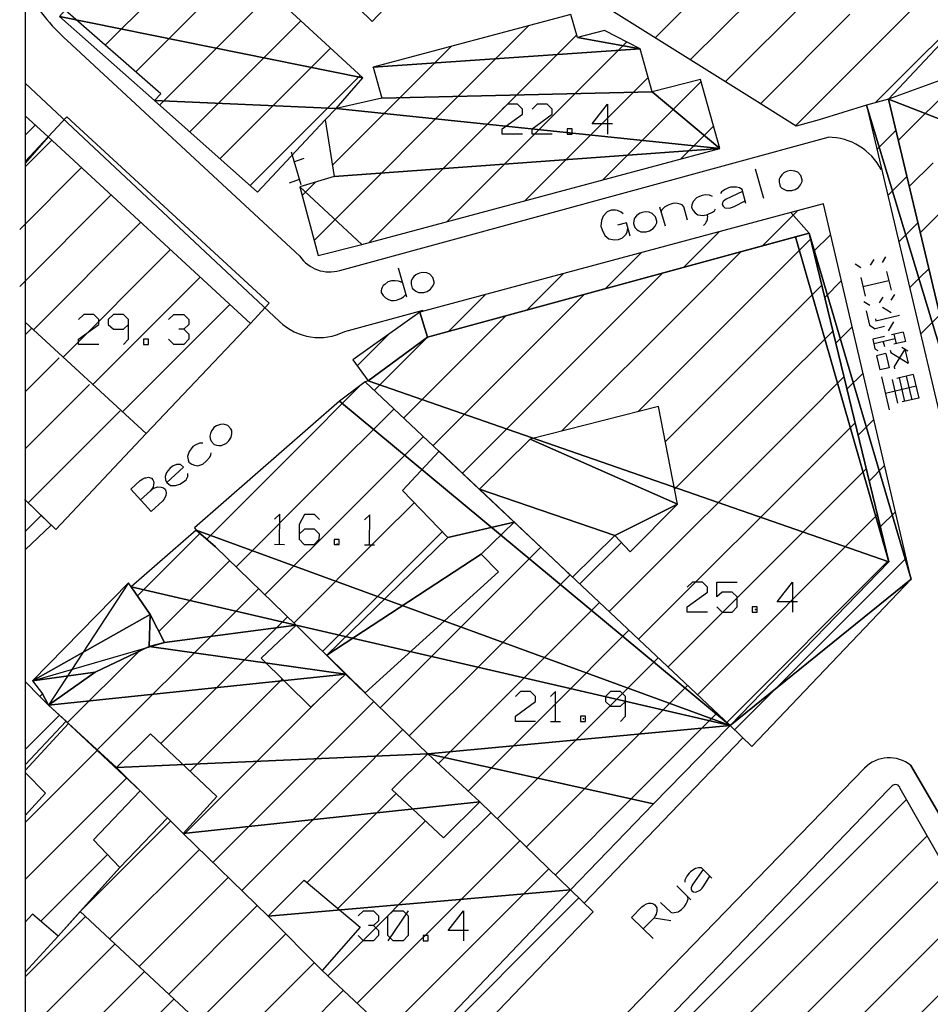
# Model space of a CAD drawing. Extents: x 20000 to 20269, y 17750 to 18000.
# Drawn here: x 20000 to 20045, y 17919 to 17968 of the extents above; entities that cross this region are included whole.
import ezdxf

# ---------------------------------------------------------------- set-up
doc = ezdxf.new("R2010")
doc.units = 0
doc.linetypes.add('HIDDEN', pattern=[0])
for name, color, linetype in [('1', 7, 'CONTINUOUS'), ('12', 7, 'CONTINUOUS'), ('16', 7, 'CONTINUOUS'), ('19', 7, 'CONTINUOUS'), ('24', 7, 'CONTINUOUS'), ('25', 7, 'CONTINUOUS'), ('39', 7, 'CONTINUOUS'), ('5', 7, 'CONTINUOUS'), ('62', 7, 'CONTINUOUS')]:
    doc.layers.add(name, color=color, linetype=linetype)

msp = doc.modelspace()

# ---------------------------------------------------------------- linework, layer by layer
at = {"layer": '1', "color": 0, "linetype": 'CONTINUOUS'}
msp.add_lwpolyline([(20000, 17750.16), (20268.731, 17750.16), (20268.731, 18000), (20000, 18000)], close=True, dxfattribs=at)
at = {"layer": '12', "color": 0, "linetype": 'CONTINUOUS'}
for p, q in [((20042.317, 17966.477), (20049.049, 17973.209)), ((20003.978, 17966.353), (20009.746, 17972.12)), ((20031.248, 17966.722), (20036.659, 17972.133)), ((20043.731, 17965.063), (20050.444, 17971.776)), ((20005.488, 17965.034), (20011.16, 17970.706)), ((20032.986, 17965.632), (20038.073, 17970.719)), ((20006.666, 17963.384), (20012.574, 17969.292)), ((20034.726, 17964.543), (20039.487, 17969.305)), ((20008.165, 17962.055), (20013.679, 17967.568)), ((20036.465, 17963.454), (20040.902, 17967.891)), ((20022.97, 17965.308), (20024.987, 17967.325)), ((20024.384, 17963.894), (20027.355, 17966.864)), ((20025.799, 17962.479), (20029.833, 17966.513)), ((20038.203, 17962.364), (20042.316, 17966.476)), ((20009.665, 17960.726), (20015.152, 17966.213)), ((20015.242, 17960.408), (20021.127, 17966.293)), ((20014.33, 17956.668), (20022.969, 17965.307)), ((20017.262, 17965.257), (20017.266, 17965.26)), ((20042.166, 17963.498), (20043.73, 17965.062)), ((20043.621, 17961.94), (20046.69, 17965.009)), ((20011.165, 17959.397), (20016.625, 17964.858)), ((20027.213, 17961.065), (20030.897, 17964.749)), ((20028.65, 17959.674), (20033.524, 17964.548)), ((20017.063, 17956.572), (20024.384, 17963.893)), ((20000, 17962.854), (20001.146, 17961.807)), ((20000, 17961.891), (20000.503, 17962.395)), ((20020.925, 17957.606), (20025.798, 17962.479)), ((20032.512, 17960.707), (20034.139, 17962.334)), ((20001.146, 17961.807), (20000, 17960.51)), ((20001.146, 17961.807), (20000, 17960.587)), ((20000, 17960.315), (20001.326, 17961.641)), ((20001.146, 17961.807), (20011.179, 17952.56)), ((20043.307, 17961.627), (20043.62, 17961.939)), ((20024.787, 17958.64), (20027.212, 17961.064)), ((19999.731, 17957.217), (20002.798, 17960.285)), ((20043.851, 17959.342), (20045.034, 17960.525)), ((20013.738, 17958.904), (20014.401, 17959.567)), ((19999.731, 17954.389), (20004.27, 17958.928)), ((20044.394, 17957.056), (20046.448, 17959.111)), ((20000.408, 17952.237), (20005.742, 17957.571)), ((20034.358, 17952.134), (20038.959, 17956.735)), ((20001.883, 17950.884), (20007.214, 17956.215)), ((20032.944, 17953.548), (20035.504, 17956.109)), ((20003.357, 17949.53), (20008.685, 17954.858)), ((20021.69, 17945.123), (20031.529, 17954.962)), ((20031.53, 17954.963), (20031.616, 17955.049)), ((20035.772, 17950.72), (20039.51, 17954.458)), ((20020.234, 17946.495), (20027.728, 17953.989)), ((20004.832, 17948.176), (20010.157, 17953.501)), ((20026.618, 17947.223), (20032.943, 17953.548)), ((20018.778, 17947.868), (20023.839, 17952.929)), ((20000, 17952.612), (20006.006, 17947.098)), ((20000, 17952.612), (20006.006, 17947.098)), ((20000, 17951.988), (20000.325, 17952.313)), ((20006.006, 17947.098), (20011.179, 17952.56)), ((20017.322, 17949.24), (20019.951, 17951.869)), ((20030.407, 17948.183), (20034.358, 17952.133)), ((20037.187, 17949.306), (20040.061, 17952.18)), ((20000, 17949.159), (20001.685, 17950.844)), ((20031.753, 17946.7), (20035.772, 17950.719)), ((20038.601, 17947.892), (20040.612, 17949.903)), ((20000, 17946.33), (20003.2, 17949.531)), ((20013.373, 17946.226), (20016.64, 17949.493)), ((20032.212, 17944.331), (20037.186, 17949.305)), ((20000.156, 17943.658), (20004.715, 17948.217)), ((20014.787, 17944.811), (20018.296, 17948.321)), ((20028.971, 17938.261), (20038.6, 17947.891)), ((20040.015, 17946.477), (20041.163, 17947.625)), ((20006.006, 17947.098), (20001.522, 17942.335)), ((20016.201, 17943.397), (20019.752, 17946.948)), ((20030.427, 17936.889), (20040.014, 17946.477)), ((20009.004, 17941.857), (20013.372, 17946.225)), ((20031.883, 17935.516), (20041.429, 17945.062)), ((20041.429, 17945.063), (20041.714, 17945.347)), ((20010.463, 17940.488), (20014.786, 17944.811)), ((20000, 17943.808), (20001.522, 17942.335)), ((20000, 17943.808), (20001.297, 17942.553)), ((20017.616, 17941.983), (20019.296, 17943.664)), ((20000.005, 17942.235), (20000.802, 17943.032)), ((20011.897, 17939.093), (20016.201, 17943.397)), ((20033.339, 17934.144), (20042.264, 17943.07)), ((20001.297, 17942.553), (20000, 17941.321)), ((20007.425, 17940.904), (20008.667, 17942.145)), ((20019.03, 17940.569), (20020.687, 17942.226)), ((20013.33, 17937.698), (20017.615, 17941.982)), ((20027.515, 17939.634), (20029.574, 17941.693)), ((20021.858, 17937.74), (20025.577, 17941.459)), ((20005.566, 17939.044), (20007.425, 17940.903)), ((20008.84, 17939.489), (20010.146, 17940.795)), ((20034.795, 17932.772), (20042.815, 17940.792)), ((20014.754, 17936.293), (20019.029, 17940.568)), ((20023.272, 17936.326), (20027.033, 17940.087)), ((20006.63, 17937.28), (20008.839, 17939.489)), ((20010.254, 17938.075), (20011.58, 17939.401)), ((20024.687, 17934.912), (20028.489, 17938.714)), ((20003.579, 17931.401), (20010.253, 17938.074)), ((20011.668, 17936.661), (20013.013, 17938.006)), ((20017.616, 17933.498), (20021.857, 17937.74)), ((20026.101, 17933.498), (20029.945, 17937.342)), ((20002.108, 17932.758), (20005.637, 17936.287)), ((20006.728, 17931.721), (20011.667, 17936.66)), ((20019.052, 17932.106), (20023.272, 17936.325)), ((20027.515, 17932.084), (20031.401, 17935.97)), ((20000, 17934.804), (20000.722, 17934.053)), ((20008.182, 17930.347), (20012.754, 17934.919)), ((20016.179, 17934.89), (20016.184, 17934.895)), ((20020.499, 17930.724), (20024.686, 17934.911)), ((20028.929, 17930.669), (20032.857, 17934.597)), ((20007.883, 17927.219), (20014.496, 17933.832)), ((20014.496, 17933.833), (20014.583, 17933.92)), ((20015.911, 17932.418), (20017.297, 17933.805)), ((20021.965, 17929.362), (20026.1, 17933.497)), ((20000, 17931.424), (20001.693, 17933.117)), ((20001.993, 17932.863), (20005.702, 17929.368)), ((20030.343, 17929.255), (20034.313, 17933.225)), ((20000, 17930.377), (20002.156, 17932.709)), ((20009.317, 17925.825), (20015.91, 17932.418)), ((20017.325, 17931.004), (20018.734, 17932.413)), ((20023.413, 17927.982), (20027.514, 17932.083)), ((20000, 17927.801), (20003.573, 17931.374)), ((20010.751, 17924.43), (20017.324, 17931.003)), ((20024.849, 17926.589), (20028.929, 17930.669)), ((20001.003, 17929.265), (20000, 17930.292)), ((20000, 17924.972), (20005.045, 17930.017)), ((20005.702, 17929.368), (20003.393, 17926.952)), ((20051.538, 17915.153), (20043.396, 17929.496)), ((20000, 17928.145), (20001.003, 17929.265)), ((20013.981, 17924.832), (20018.395, 17929.246)), ((20024.155, 17909.403), (20043.705, 17928.953)), ((20026.286, 17925.198), (20030.343, 17929.254)), ((20004.69, 17925.579), (20007.061, 17928.028)), ((20015.514, 17923.536), (20019.861, 17927.884)), ((20021.568, 17926.761), (20023.095, 17928.289)), ((20002.734, 17923.394), (20007.214, 17927.874)), ((20003.393, 17926.952), (20004.69, 17925.579)), ((20025.34, 17907.76), (20044.729, 17927.149)), ((20004.197, 17922.028), (20008.642, 17926.473)), ((20015.011, 17920.204), (20021.567, 17926.761)), ((20022.982, 17925.347), (20024.531, 17926.897)), ((20000.774, 17922.918), (20004.08, 17926.224)), ((20004.69, 17925.579), (20001.641, 17922.172)), ((20002.734, 17923.394), (20004.69, 17925.579)), ((20024.396, 17923.933), (20025.968, 17925.505)), ((20005.66, 17920.663), (20010.078, 17925.081)), ((20016.471, 17918.836), (20022.981, 17925.347)), ((20026.525, 17906.118), (20045.753, 17925.344)), ((20007.123, 17919.297), (20011.508, 17923.682)), ((20017.93, 17917.467), (20024.395, 17923.932)), ((20027.711, 17904.474), (20046.777, 17923.54)), ((20000.37, 17923.265), (20000, 17922.864)), ((20000, 17920.153), (20002.996, 17923.149)), ((20001.641, 17922.172), (20000.37, 17923.265)), ((20001.641, 17922.172), (20002.734, 17923.394)), ((20002.734, 17923.394), (20014.986, 17911.957)), ((20014.986, 17911.957), (20002.734, 17923.394)), ((20000, 17920.384), (20001.641, 17922.172)), ((20008.585, 17917.932), (20012.913, 17922.26)), ((20000.426, 17917.751), (20004.459, 17921.784)), ((20028.896, 17902.83), (20047.801, 17921.736)), ((20010.048, 17916.566), (20014.328, 17920.846)), ((20001.863, 17916.359), (20005.922, 17920.418)), ((20011.511, 17915.201), (20015.763, 17919.452)), ((20003.3, 17914.968), (20007.385, 17919.052))]:
    msp.add_line(p, q, dxfattribs=at)
for points in [[(20038.985, 18000), (20032.337, 17993.525), (20030.719, 17992.011), (20044.963, 17977.405), (20050.472, 17971.748), (20047.33, 17968.449), (20045.4, 17966.422), (20042.819, 17963.682), (20041.73, 17963.375), (20039.386, 17962.658), (20038.235, 17962.344), (20036.186, 17963.627), (20011.334, 17979.193), (20012.165, 17980.659), (20009.848, 17982.606), (20025.473, 17997.414), (20028.192, 18000)], [(20000, 17934.804), (20000.722, 17934.053), (20001.163, 17933.629), (20001.163, 17933.629), (20002.035, 17932.824), (20000, 17930.66)], [(20042.998, 17929.619), (20042.811, 17929.424), (20023.897, 17909.762)]]:
    msp.add_lwpolyline(points, dxfattribs=at)
for points in [[(20001.988, 17968.092), (20001.707, 17967.778), (20006.416, 17963.605), (20006.739, 17963.941)], [(20013.443, 17937.588), (20011.714, 17935.947), (20014.166, 17933.523), (20015.895, 17935.164)], [(20004.526, 17930.527), (20006.215, 17932.206), (20009.503, 17929.098), (20007.835, 17927.265)], [(20019.977, 17931.21), (20018.19, 17929.438), (20020.758, 17927.05), (20022.545, 17928.822)], [(20012.058, 17923.159), (20013.841, 17924.949), (20016.609, 17922.61), (20014.738, 17920.46)]]:
    msp.add_lwpolyline(points, close=True, dxfattribs=at)
msp.add_arc((20043.163, 17929.447), 0.238, 11.9775, 133.6754, dxfattribs=at)
msp.add_point((20000, 17943.808), dxfattribs=at)
at = {"layer": '16', "color": 0, "linetype": 'CONTINUOUS'}
for p, q in [((20005.12, 17939.694), (20001.163, 17933.629)), ((20000.362, 17934.836), (20006.915, 17936.724))]:
    msp.add_line(p, q, dxfattribs=at)
at = {"layer": '19', "color": 0, "linetype": 'CONTINUOUS'}
for p, q in [((20042.247, 17961.18), (20043.189, 17962.122)), ((20042.788, 17958.893), (20043.732, 17959.837)), ((20036.546, 17956.394), (20038.283, 17958.13)), ((20043.328, 17956.604), (20044.277, 17957.553)), ((20032.855, 17955.531), (20034.42, 17957.096)), ((20039.107, 17956.126), (20039.955, 17956.974)), ((20028.769, 17954.273), (20030.557, 17956.061)), ((20032.657, 17955.333), (20032.855, 17955.53)), ((20044.365, 17954.813), (20044.82, 17955.267)), ((20024.88, 17953.212), (20026.694, 17955.026)), ((20043.868, 17954.316), (20044.364, 17954.812)), ((20039.658, 17953.848), (20040.488, 17954.679)), ((20020.991, 17952.153), (20022.831, 17953.992)), ((20044.408, 17952.027), (20045.363, 17952.982)), ((20040.208, 17951.571), (20041.023, 17952.385)), ((20016.463, 17950.453), (20018.014, 17952.003)), ((20040.759, 17949.293), (20041.557, 17950.091)), ((20041.341, 17947.046), (20042.091, 17947.797)), ((20041.31, 17947.015), (20041.34, 17947.045)), ((20041.861, 17944.738), (20042.625, 17945.502)), ((20042.412, 17942.46), (20043.16, 17943.208)), ((20035.182, 17932.402), (20043.694, 17940.914)), ((20026.195, 17922.796), (20027.461, 17924.062)), ((20019.443, 17916.044), (20026.194, 17922.796))]:
    msp.add_line(p, q, dxfattribs=at)
at = {"layer": '19', "color": 0, "linetype": 'HIDDEN'}
for points in [[(20011.179, 17952.56), (20012.1, 17953.56), (20002.067, 17962.807), (20001.146, 17961.807)], [(20019.236, 17916.242), (20020.325, 17915.197), (20028.176, 17923.376), (20027.046, 17924.461)]]:
    msp.add_lwpolyline(points, dxfattribs=at)
at = {"layer": '24', "color": 0, "linetype": 'CONTINUOUS'}
msp.add_line((20000.232, 17930.627), (20000, 17930.376), dxfattribs=at)
at = {"layer": '25', "color": 0, "linetype": 'CONTINUOUS'}
for p, q in [((20013.2, 17961.069), (20013.669, 17959.444)), ((20013.329, 17960.572), (20013.843, 17960.745)), ((20013.588, 17959.698), (20013.099, 17959.509))]:
    msp.add_line(p, q, dxfattribs=at)
at = {"layer": '39', "color": 0, "linetype": 'CONTINUOUS'}
for p, q in [((20012.369, 17941.603), (20012.865, 17941.6)), ((20016.833, 17941.579), (20017.329, 17941.576)), ((20026.05, 17932.81), (20026.546, 17932.81)), ((20018.998, 17923.426), (20017.994, 17921.938))]:
    msp.add_line(p, q, dxfattribs=at)
for points in [[(20024.667, 17961.945), (20023.663, 17961.945), (20023.663, 17962.205), (20024.667, 17962.937), (20024.667, 17963.185), (20024.419, 17963.433), (20023.923, 17963.433), (20023.663, 17963.185)], [(20026.143, 17961.945), (20025.139, 17961.945), (20025.139, 17962.205), (20026.143, 17962.937), (20026.143, 17963.185), (20025.895, 17963.433), (20025.399, 17963.433), (20025.139, 17963.185)], [(20029.132, 17962.453), (20028.128, 17962.453), (20028.883, 17963.433), (20028.883, 17961.945)], [(20026.887, 17961.945), (20027.135, 17961.945), (20027.135, 17962.205), (20026.887, 17962.205), (20026.887, 17961.945)], [(20003.65, 17951.512), (20002.646, 17951.512), (20002.646, 17951.772), (20003.65, 17952.504), (20003.65, 17952.752), (20003.402, 17953), (20002.906, 17953), (20002.646, 17952.752)], [(20004.878, 17951.512), (20005.126, 17951.772), (20005.126, 17952.504), (20005.126, 17952.752), (20004.878, 17953), (20004.382, 17953), (20004.122, 17952.752), (20004.122, 17952.504), (20004.382, 17952.268), (20004.878, 17952.268), (20005.126, 17952.504)], [(20007.111, 17952.752), (20007.37, 17953), (20007.866, 17953), (20008.115, 17952.752), (20008.115, 17952.504), (20007.866, 17952.268), (20007.618, 17952.268)], [(20007.866, 17952.268), (20008.115, 17952.02), (20008.115, 17951.772), (20007.866, 17951.512), (20007.37, 17951.512), (20007.111, 17951.772)], [(20005.87, 17951.512), (20006.118, 17951.512), (20006.118, 17951.772), (20005.87, 17951.772), (20005.87, 17951.512)], [(20012.617, 17941.601), (20012.625, 17943.089), (20012.375, 17942.843)], [(20014.596, 17942.831), (20014.349, 17943.08), (20013.853, 17943.083), (20013.591, 17942.588), (20013.588, 17942.104), (20013.587, 17941.856), (20013.845, 17941.595), (20014.341, 17941.592), (20014.591, 17941.851), (20014.592, 17942.099), (20014.345, 17942.348), (20013.849, 17942.351), (20013.588, 17942.104)], [(20017.081, 17941.577), (20017.089, 17943.066), (20016.84, 17942.819)], [(20015.333, 17941.587), (20015.581, 17941.585), (20015.583, 17941.845), (20015.335, 17941.847), (20015.333, 17941.587)], [(20033.841, 17938.237), (20032.837, 17938.237), (20032.837, 17938.497), (20033.841, 17939.229), (20033.841, 17939.477), (20033.593, 17939.725), (20033.097, 17939.725), (20032.837, 17939.477)], [(20034.313, 17938.497), (20034.573, 17938.237), (20035.069, 17938.237), (20035.317, 17938.497), (20035.317, 17938.993), (20035.069, 17939.229), (20034.573, 17939.229), (20034.313, 17938.993), (20034.313, 17939.725), (20035.317, 17939.725)], [(20038.306, 17938.745), (20037.302, 17938.745), (20038.057, 17939.725), (20038.057, 17938.237)], [(20036.061, 17938.237), (20036.309, 17938.237), (20036.309, 17938.497), (20036.061, 17938.497), (20036.061, 17938.237)], [(20025.318, 17932.81), (20024.314, 17932.81), (20024.314, 17933.07), (20025.318, 17933.802), (20025.318, 17934.05), (20025.07, 17934.298), (20024.574, 17934.298), (20024.314, 17934.05)], [(20026.298, 17932.81), (20026.298, 17934.298), (20026.05, 17934.05)], [(20029.534, 17932.81), (20029.783, 17933.07), (20029.783, 17933.802), (20029.783, 17934.05), (20029.534, 17934.298), (20029.038, 17934.298), (20028.779, 17934.05), (20028.779, 17933.802), (20029.038, 17933.566), (20029.534, 17933.566), (20029.783, 17933.802)], [(20027.538, 17932.81), (20027.786, 17932.81), (20027.786, 17933.07), (20027.538, 17933.07), (20027.538, 17932.81)], [(20016.518, 17923.178), (20016.778, 17923.426), (20017.274, 17923.426), (20017.522, 17923.178), (20017.522, 17922.93), (20017.274, 17922.694), (20017.026, 17922.694)], [(20017.994, 17922.198), (20017.994, 17923.178), (20018.254, 17923.426), (20018.75, 17923.426), (20018.998, 17923.178), (20018.998, 17922.198), (20018.75, 17921.938), (20018.254, 17921.938), (20017.994, 17922.198)], [(20021.987, 17922.446), (20020.983, 17922.446), (20021.738, 17923.426), (20021.738, 17921.938)], [(20017.274, 17922.694), (20017.522, 17922.446), (20017.522, 17922.198), (20017.274, 17921.938), (20016.778, 17921.938), (20016.518, 17922.198)], [(20019.742, 17921.938), (20019.99, 17921.938), (20019.99, 17922.198), (20019.742, 17922.198), (20019.742, 17921.938)]]:
    msp.add_lwpolyline(points, dxfattribs=at)
for p in [(20027.038, 17961.945), (20015.484, 17941.604), (20036.221, 17938.367), (20027.698, 17932.94)]:
    msp.add_point(p, dxfattribs=at)
at = {"layer": '5', "color": 0, "linetype": 'CONTINUOUS'}
for p, q in [((20002.088, 17966.583), (20013.626, 17955.887)), ((20000, 17964.475), (20012.619, 17952.648)), ((20015.606, 17955.183), (20039.821, 17961.791)), ((20015.859, 17952.159), (20019.749, 17953.211)), ((20027.733, 17923.801), (20035.58, 17931.99)), ((20054.25, 17912.914), (20043.927, 17930.625)), ((20043.927, 17930.625), (20054.25, 17912.914))]:
    msp.add_line(p, q, dxfattribs=at)
msp.add_lwpolyline([(20000, 17887.204), (20005.092, 17892.387), (20028.903, 17917.38), (20041.636, 17930.499)], dxfattribs=at)
for centre, radius, start, end in [((20009.294, 17974.566), 10.755, 210.1074, 227.9337), ((20039.819, 17958.822), 2.969, 27.0417, 89.9589), ((20015.101, 17956.898), 1.788, 214.4316, 286.4221), ((20014.585, 17954.692), 2.836, 226.1097, 296.6904), ((20042.849, 17929.332), 1.683, 50.1766, 136.1193)]:
    msp.add_arc(centre, radius, start, end, dxfattribs=at)
at = {"layer": '62', "color": 0, "linetype": 'CONTINUOUS'}
for p, q in [((20036.639, 17958.755), (20036.23, 17960.199)), ((20031.752, 17957.372), (20031.485, 17958.315)), ((20042.094, 17955.728), (20041.915, 17955.44)), ((20042.678, 17955.865), (20042.499, 17955.577)), ((20018.934, 17953.859), (20018.526, 17955.302)), ((20041.159, 17955.509), (20041.448, 17955.33)), ((20041.44, 17954.836), (20041.66, 17953.901)), ((20042.726, 17955.137), (20042.945, 17954.202)), ((20042.835, 17954.67), (20041.55, 17954.368)), ((20042.532, 17953.859), (20042.353, 17953.571)), ((20043.116, 17953.996), (20042.938, 17953.708)), ((20041.598, 17953.64), (20041.886, 17953.461)), ((20042.525, 17953.364), (20042.958, 17953.096)), ((20041.707, 17953.173), (20041.872, 17952.472)), ((20042.167, 17952.788), (20042.195, 17952.671)), ((20043.363, 17952.945), (20042.195, 17952.671)), ((20041.872, 17952.472), (20042.16, 17952.293)), ((20042.627, 17952.402), (20042.16, 17952.293)), ((20043.067, 17952.629), (20042.799, 17952.196)), ((20042.62, 17951.908), (20042.036, 17951.771)), ((20043.555, 17952.127), (20042.971, 17951.99)), ((20043.087, 17952.017), (20043.197, 17951.55)), ((20043.555, 17952.127), (20043.664, 17951.66)), ((20042.036, 17951.771), (20042.146, 17951.303)), ((20043.142, 17951.784), (20042.091, 17951.537)), ((20042.558, 17951.647), (20042.613, 17951.413)), ((20043.664, 17951.66), (20043.08, 17951.523)), ((20043.486, 17951.371), (20043.774, 17951.192)), ((20042.146, 17951.303), (20042.29, 17951.214)), ((20042.695, 17951.063), (20042.228, 17950.953)), ((20042.228, 17950.953), (20042.392, 17950.252)), ((20042.695, 17951.063), (20042.86, 17950.362)), ((20042.901, 17951.234), (20042.929, 17951.117)), ((20042.929, 17951.117), (20043.794, 17950.581)), ((20043.63, 17951.282), (20043.093, 17950.416)), ((20043.63, 17951.282), (20043.794, 17950.581)), ((20042.86, 17950.362), (20042.392, 17950.252)), ((20043.093, 17950.416), (20043.121, 17950.3)), ((20042.474, 17949.901), (20042.858, 17948.266)), ((20044.048, 17950.024), (20043.23, 17949.832)), ((20043.347, 17949.86), (20043.621, 17948.691)), ((20043.698, 17949.942), (20043.972, 17948.773)), ((20044.048, 17950.024), (20044.322, 17948.856)), ((20044.185, 17949.44), (20042.666, 17949.084)), ((20042.997, 17949.777), (20043.271, 17948.609)), ((20044.322, 17948.856), (20043.504, 17948.664)), ((20006.382, 17944.387), (20006.217, 17944.252)), ((20033.02, 17923.975), (20032.318, 17924.659)), ((20031.195, 17923.082), (20032.024, 17922.951))]:
    msp.add_line(p, q, dxfattribs=at)
for points in [[(20037.815, 17960.107), (20037.727, 17960.07), (20037.631, 17960.018), (20037.534, 17959.929), (20037.443, 17959.818), (20037.4, 17959.707), (20037.393, 17959.558), (20037.451, 17959.354), (20037.537, 17959.267), (20037.628, 17959.207), (20037.756, 17959.145), (20038.025, 17959.148), (20038.184, 17959.193), (20038.361, 17959.304), (20038.461, 17959.431), (20038.539, 17959.588), (20038.539, 17959.674), (20038.478, 17959.89), (20038.321, 17960.054), (20038.17, 17960.109), (20037.966, 17960.138), (20037.815, 17960.107)], [(20035.752, 17958.504), (20035.556, 17959.198), (20035.422, 17959.282), (20035.277, 17959.315), (20035.128, 17959.322), (20034.985, 17959.306), (20034.883, 17959.277), (20034.719, 17959.206), (20034.595, 17959.122), (20034.534, 17959.08), (20034.485, 17958.993)], [(20034.097, 17958.846), (20033.939, 17958.924), (20033.742, 17958.93), (20033.576, 17958.907), (20033.446, 17958.846), (20033.305, 17958.781), (20033.124, 17958.595), (20033.072, 17958.433), (20033.047, 17958.303), (20033.138, 17958.157), (20033.23, 17958.048), (20033.371, 17957.941), (20033.635, 17957.917), (20033.843, 17957.964), (20034.083, 17958.069), (20034.184, 17958.147), (20034.244, 17958.237)], [(20035.585, 17959.095), (20034.771, 17958.718), (20034.698, 17958.673), (20034.62, 17958.601), (20034.587, 17958.543), (20034.565, 17958.451), (20034.613, 17958.366), (20034.707, 17958.294), (20034.934, 17958.273), (20035.082, 17958.315), (20035.2, 17958.373), (20035.714, 17958.641)], [(20029.661, 17957.995), (20029.563, 17958.078), (20029.384, 17958.15), (20029.28, 17958.17), (20029.059, 17958.169), (20028.872, 17958.091), (20028.661, 17957.884), (20028.591, 17957.656), (20028.556, 17957.388), (20028.611, 17957.195), (20028.751, 17956.916), (20028.957, 17956.753), (20029.231, 17956.695), (20029.422, 17956.713), (20029.628, 17956.808), (20029.812, 17956.983), (20029.866, 17957.096), (20029.889, 17957.275)], [(20032.854, 17957.684), (20032.668, 17958.343), (20032.593, 17958.433), (20032.483, 17958.475), (20032.353, 17958.5), (20032.227, 17958.513), (20032.121, 17958.496), (20031.917, 17958.438), (20031.821, 17958.386), (20031.725, 17958.334), (20031.628, 17958.245), (20031.564, 17958.166), (20031.549, 17958.088)], [(20030.598, 17958.065), (20030.511, 17958.027), (20030.415, 17957.976), (20030.317, 17957.887), (20030.226, 17957.775), (20030.184, 17957.665), (20030.177, 17957.516), (20030.235, 17957.311), (20030.321, 17957.225), (20030.411, 17957.165), (20030.539, 17957.103), (20030.809, 17957.105), (20030.968, 17957.15), (20031.145, 17957.262), (20031.244, 17957.388), (20031.322, 17957.545), (20031.323, 17957.631), (20031.261, 17957.847), (20031.105, 17958.011), (20030.954, 17958.067), (20030.749, 17958.095), (20030.598, 17958.065)], [(20030.002, 17956.877), (20029.823, 17957.551), (20029.38, 17957.425)], [(20019.565, 17955.056), (20019.478, 17955.019), (20019.382, 17954.968), (20019.284, 17954.879), (20019.193, 17954.767), (20019.151, 17954.657), (20019.144, 17954.507), (20019.202, 17954.303), (20019.287, 17954.217), (20019.378, 17954.156), (20019.506, 17954.095), (20019.775, 17954.097), (20019.935, 17954.142), (20020.112, 17954.254), (20020.211, 17954.38), (20020.289, 17954.537), (20020.289, 17954.623), (20020.228, 17954.839), (20020.071, 17955.003), (20019.921, 17955.059), (20019.716, 17955.087), (20019.565, 17955.056)], [(20018.732, 17954.575), (20018.622, 17954.617), (20018.515, 17954.649), (20018.351, 17954.664), (20018.167, 17954.661), (20017.997, 17954.613), (20017.834, 17954.493), (20017.765, 17954.436), (20017.704, 17954.346), (20017.67, 17954.25), (20017.663, 17954.187), (20017.666, 17954.089), (20017.757, 17953.943), (20017.878, 17953.818), (20018.024, 17953.736), (20018.157, 17953.7), (20018.306, 17953.693), (20018.423, 17953.714), (20018.503, 17953.737), (20018.633, 17953.798), (20018.759, 17953.871), (20018.893, 17954.007)], [(20009.366, 17947.39), (20009.304, 17947.317), (20009.241, 17947.228), (20009.193, 17947.105), (20009.162, 17946.965), (20009.173, 17946.847), (20009.233, 17946.71), (20009.377, 17946.553), (20009.492, 17946.514), (20009.6, 17946.501), (20009.742, 17946.503), (20009.982, 17946.625), (20010.104, 17946.736), (20010.213, 17946.915), (20010.245, 17947.073), (20010.245, 17947.248), (20010.207, 17947.325), (20010.056, 17947.491), (20009.842, 17947.568), (20009.683, 17947.55), (20009.487, 17947.484), (20009.366, 17947.39)], [(20008.82, 17946.621), (20008.644, 17946.621), (20008.464, 17946.538), (20008.326, 17946.444), (20008.237, 17946.331), (20008.14, 17946.21), (20008.061, 17945.963), (20008.087, 17945.795), (20008.123, 17945.667), (20008.269, 17945.577), (20008.4, 17945.521), (20008.574, 17945.487), (20008.821, 17945.584), (20008.986, 17945.719), (20009.154, 17945.92), (20009.21, 17946.034), (20009.223, 17946.142)], [(20007.031, 17944.674), (20007.86, 17945.429), (20007.699, 17945.554), (20007.516, 17945.562), (20007.303, 17945.48), (20007.172, 17945.361), (20007.02, 17945.159), (20006.953, 17944.97), (20006.961, 17944.786), (20007.031, 17944.674), (20007.216, 17944.523), (20007.466, 17944.511), (20007.678, 17944.576), (20007.859, 17944.693), (20007.982, 17944.805), (20008.064, 17944.96), (20008.063, 17945.118)], [(20006.252, 17943.23), (20005.242, 17944.34), (20005.714, 17944.769), (20005.835, 17944.847), (20005.937, 17944.892), (20006.005, 17944.906), (20006.114, 17944.926), (20006.263, 17944.885), (20006.335, 17944.807), (20006.373, 17944.73), (20006.386, 17944.646), (20006.374, 17944.571), (20006.351, 17944.438), (20006.217, 17944.252), (20005.727, 17943.807)], [(20006.382, 17944.387), (20006.577, 17944.453), (20006.752, 17944.436), (20006.867, 17944.397), (20006.939, 17944.335), (20006.977, 17944.241), (20006.99, 17944.174), (20006.974, 17943.999), (20006.882, 17943.82), (20006.829, 17943.755), (20006.252, 17943.23)], [(20034.066, 17925.051), (20033.55, 17925.553), (20033.391, 17925.559), (20033.25, 17925.515), (20033.117, 17925.447), (20033.001, 17925.362), (20032.927, 17925.285), (20032.82, 17925.142), (20032.755, 17925.007), (20032.723, 17924.94), (20032.724, 17924.84)], [(20033.626, 17925.479), (20033.11, 17924.745), (20033.069, 17924.669), (20033.037, 17924.569), (20033.038, 17924.502), (20033.064, 17924.41), (20033.149, 17924.361), (20033.266, 17924.346), (20033.473, 17924.441), (20033.58, 17924.551), (20033.654, 17924.661), (20033.965, 17925.149)], [(20031.519, 17923.838), (20032.018, 17923.352), (20032.086, 17923.319), (20032.385, 17923.374), (20032.551, 17923.493), (20032.699, 17923.645), (20032.789, 17923.772), (20032.83, 17923.864), (20032.878, 17924.015), (20032.859, 17924.132)], [(20031.143, 17922.045), (20030.067, 17923.091), (20030.578, 17923.616), (20030.71, 17923.701), (20030.81, 17923.769), (20030.935, 17923.796), (20031.043, 17923.806), (20031.135, 17923.782), (20031.236, 17923.717), (20031.322, 17923.568), (20031.333, 17923.409), (20031.301, 17923.258), (20031.252, 17923.174), (20031.195, 17923.082), (20030.652, 17922.523)]]:
    msp.add_lwpolyline(points, dxfattribs=at)
msp.add_arc((20033.31, 17957.843), 0.545, 307.0284, 8.2563, dxfattribs=at)

# ---------------------------------------------------------------- meshes
at = {"layer": '12', "color": 0, "linetype": 'CONTINUOUS'}
mesh = msp.add_polyface(dxfattribs=at)
corners = [(20022.577, 17970.97), (20016.341, 17974.027), (20014.597, 17970.096), (20007.151, 17973.872), (20012.855, 17968.327), (20001.988, 17968.092), (20016.756, 17964.738), (20001.707, 17967.778), (20015.419, 17963.216), (20006.416, 17963.605), (20011.683, 17978.36), (20008.865, 17976.399), (20019.02, 17969.455), (20010.954, 17979.038), (20011.137, 17978.845), (20017.063, 17974.759), (20020.195, 17968.45), (20017.206, 17967.524), (20014.887, 17962.66), (20011.531, 17959.072)]
mesh.append_faces([[corners[k] for k in face] for face in [(1, 0, 15), (8, 9, 19, 18), (11, 10, 14, 13), (12, 2, 17)]], dxfattribs={"vtx0": -1, "color": 0})
mesh.append_faces([[corners[k] for k in face] for face in [(0, 1, 3, 2)]], dxfattribs={"vtx0": -1, "vtx1": -1, "vtx2": -1, "vtx3": -1, "color": 0})
mesh.append_faces([[corners[k] for k in face] for face in [(2, 3, 5, 4), (4, 5, 7, 6), (6, 7, 9, 8), (10, 11, 3, 1)]], dxfattribs={"vtx0": -1, "vtx2": -1, "color": 0})
mesh.append_faces([[corners[k] for k in face] for face in [(2, 12, 16, 0)]], dxfattribs={"vtx0": -1, "vtx3": -1, "color": 0})
mesh = msp.add_polyface(dxfattribs=at)
corners = [(20034.447, 17961.226), (20031.094, 17964.044), (20015.419, 17963.216), (20015.331, 17959.843), (20016.697, 17956.474), (20013.623, 17959.336), (20030.499, 17966.172), (20017.261, 17965.259), (20027.392, 17966.732), (20017.696, 17963.732), (20033.494, 17964.661), (20028.728, 17967.08), (20027.071, 17967.883), (20014.887, 17962.66), (20014.528, 17955.919)]
mesh.append_faces([[corners[k] for k in face] for face in [(1, 0, 10), (4, 5, 14), (8, 6, 11)]], dxfattribs={"vtx0": -1, "color": 0})
mesh.append_faces([[corners[k] for k in face] for face in [(7, 6, 8, 12)]], dxfattribs={"vtx0": -1, "vtx1": -1, "color": 0})
mesh.append_faces([[corners[k] for k in face] for face in [(0, 1, 9, 2)]], dxfattribs={"vtx0": -1, "vtx1": -1, "vtx3": -1, "color": 0})
mesh.append_faces([[corners[k] for k in face] for face in [(0, 3, 5, 4), (6, 7, 9, 1)]], dxfattribs={"vtx0": -1, "vtx2": -1, "color": 0})
mesh.append_faces([[corners[k] for k in face] for face in [(0, 2, 13, 3)]], dxfattribs={"vtx0": -1, "vtx3": -1, "color": 0})
mesh = msp.add_polyface(dxfattribs=at)
corners = [(20050.722, 17960.597), (20042.819, 17963.682), (20053.164, 17958.09), (20047.177, 17945.35), (20047.402, 17964.231), (20046.643, 17965.062), (20056.318, 17954.851)]
mesh.append_faces([[corners[k] for k in face] for face in [(1, 0, 4, 5), (2, 3, 6)]], dxfattribs={"vtx0": -1, "color": 0})
mesh.append_faces([[corners[k] for k in face] for face in [(0, 1, 3, 2)]], dxfattribs={"vtx0": -1, "vtx2": -1, "color": 0})
mesh = msp.add_polyface(dxfattribs=at)
corners = [(20042.83, 17940.733), (20038.213, 17956.848), (20017.01, 17949.704), (20034.963, 17932.613), (20038.888, 17957.032), (20019.949, 17951.868), (20016.869, 17949.666)]
mesh.append_faces([[corners[k] for k in face] for face in [(1, 0, 4), (0, 2, 6, 3)]], dxfattribs={"vtx0": -1, "color": 0})
mesh.append_faces([[corners[k] for k in face] for face in [(0, 1, 5, 2)]], dxfattribs={"vtx0": -1, "vtx3": -1, "color": 0})
mesh = msp.add_polyface(dxfattribs=at)
corners = [(20034.963, 17932.613), (20015.589, 17948.696), (20008.486, 17942.301), (20013.443, 17937.588), (20019.977, 17931.21), (20031.17, 17928.737), (20022.545, 17928.822), (20015.895, 17935.164), (20009.441, 17941.482), (20008.397, 17942.426), (20016.869, 17949.666), (20034.831, 17932.477), (20027.046, 17924.461)]
mesh.append_faces([[corners[k] for k in face] for face in [(1, 0, 10), (5, 4, 6, 12)]], dxfattribs={"vtx0": -1, "color": 0})
mesh.append_faces([[corners[k] for k in face] for face in [(0, 4, 5, 11)]], dxfattribs={"vtx0": -1, "vtx1": -1, "color": 0})
mesh.append_faces([[corners[k] for k in face] for face in [(0, 1, 9, 2), (0, 2, 8, 3), (0, 3, 7, 4)]], dxfattribs={"vtx0": -1, "vtx3": -1, "color": 0})
mesh = msp.add_polyface(dxfattribs=at)
corners = [(20032.357, 17943.587), (20025.047, 17946.824), (20029.241, 17942.044), (20022.529, 17944.332), (20027.147, 17939.979), (20030.008, 17941.234), (20031.415, 17948.439)]
mesh.append_faces([[corners[k] for k in face] for face in [(1, 0, 6), (2, 3, 4), (0, 2, 5)]], dxfattribs={"vtx0": -1, "color": 0})
mesh.append_faces([[corners[k] for k in face] for face in [(0, 1, 3, 2)]], dxfattribs={"vtx0": -1, "vtx2": -1, "vtx3": -1, "color": 0})
mesh = msp.add_polyface(dxfattribs=at)
corners = [(20024.259, 17942.702), (20020.96, 17941.945), (20022.616, 17941.116), (20014.958, 17936.1), (20023.485, 17940.231), (20016.862, 17934.227), (20018.711, 17944.271), (20020.528, 17946.217)]
mesh.append_faces([[corners[k] for k in face] for face in [(1, 0, 7, 6), (2, 3, 5, 4)]], dxfattribs={"vtx0": -1, "color": 0})
mesh.append_faces([[corners[k] for k in face] for face in [(0, 1, 3, 2)]], dxfattribs={"vtx0": -1, "vtx2": -1, "color": 0})
mesh = msp.add_polyface(dxfattribs=at)
corners = [(20013.443, 17937.588), (20005.261, 17939.488), (20006.915, 17936.724), (20015.895, 17935.164), (20006.15, 17936.53), (20001.163, 17933.629), (20019.977, 17931.21), (20004.526, 17930.527), (20022.545, 17928.822), (20007.835, 17927.265), (20027.046, 17924.461), (20012.058, 17923.159), (20009.441, 17941.482), (20019.236, 17916.242), (20014.738, 17920.46), (20003.48, 17935.264), (20006.196, 17938.125), (20008.486, 17942.301)]
mesh.append_faces([[corners[k] for k in face] for face in [(1, 0, 12, 17), (10, 11, 14, 13)]], dxfattribs={"vtx0": -1, "color": 0})
mesh.append_faces([[corners[k] for k in face] for face in [(0, 2, 4, 3), (3, 5, 7, 6), (6, 7, 9, 8), (8, 9, 11, 10)]], dxfattribs={"vtx0": -1, "vtx2": -1, "color": 0})
mesh.append_faces([[corners[k] for k in face] for face in [(0, 1, 16, 2), (3, 4, 15, 5)]], dxfattribs={"vtx0": -1, "vtx3": -1, "color": 0})
at = {"layer": '16', "color": 0, "linetype": 'CONTINUOUS'}
mesh = msp.add_polyface(dxfattribs=at)
corners = [(20006.196, 17938.125), (20000.362, 17934.836), (20006.15, 17936.53), (20003.48, 17935.264), (20001.163, 17933.629), (20000.856, 17934.188), (20000.722, 17934.053), (20006.915, 17936.724), (20005.261, 17939.488), (20005.12, 17939.694)]
mesh.append_faces([[corners[k] for k in face] for face in [(1, 0, 8, 9), (0, 2, 7), (4, 5, 6)]], dxfattribs={"vtx0": -1, "color": 0})
mesh.append_faces([[corners[k] for k in face] for face in [(0, 1, 3, 2)]], dxfattribs={"vtx0": -1, "vtx1": -1, "vtx3": -1, "color": 0})
mesh.append_faces([[corners[k] for k in face] for face in [(3, 1, 5, 4)]], dxfattribs={"vtx0": -1, "vtx2": -1, "color": 0})
at = {"layer": '19', "color": 0, "linetype": 'HIDDEN'}
mesh = msp.add_polyface(dxfattribs=at)
corners = [(20047.177, 17945.35), (20041.73, 17963.375), (20047.637, 17944.243), (20057.015, 17954.064), (20045.887, 17945.755), (20042.819, 17963.682), (20056.318, 17954.851)]
mesh.append_faces([[corners[k] for k in face] for face in [(1, 0, 5), (0, 2, 3, 6)]], dxfattribs={"vtx0": -1, "color": 0})
mesh.append_faces([[corners[k] for k in face] for face in [(0, 1, 4, 2)]], dxfattribs={"vtx0": -1, "vtx3": -1, "color": 0})
mesh = msp.add_polyface(dxfattribs=at)
corners = [(20019.949, 17951.868), (20019.578, 17953.121), (20043.938, 17939.869), (20038.888, 17957.032), (20034.963, 17932.613), (20037.98, 17958.05), (20039.603, 17958.485), (20036.04, 17931.569), (20042.83, 17940.733), (20017.01, 17949.704), (20016.25, 17950.743)]
mesh.append_faces([[corners[k] for k in face] for face in [(0, 1, 10, 9), (2, 4, 7)]], dxfattribs={"vtx0": -1, "color": 0})
mesh.append_faces([[corners[k] for k in face] for face in [(1, 0, 3, 5)]], dxfattribs={"vtx0": -1, "vtx2": -1, "color": 0})
mesh.append_faces([[corners[k] for k in face] for face in [(2, 3, 8, 4), (3, 2, 6, 5)]], dxfattribs={"vtx0": -1, "vtx3": -1, "color": 0})

doc.saveas('drawing.dxf')
